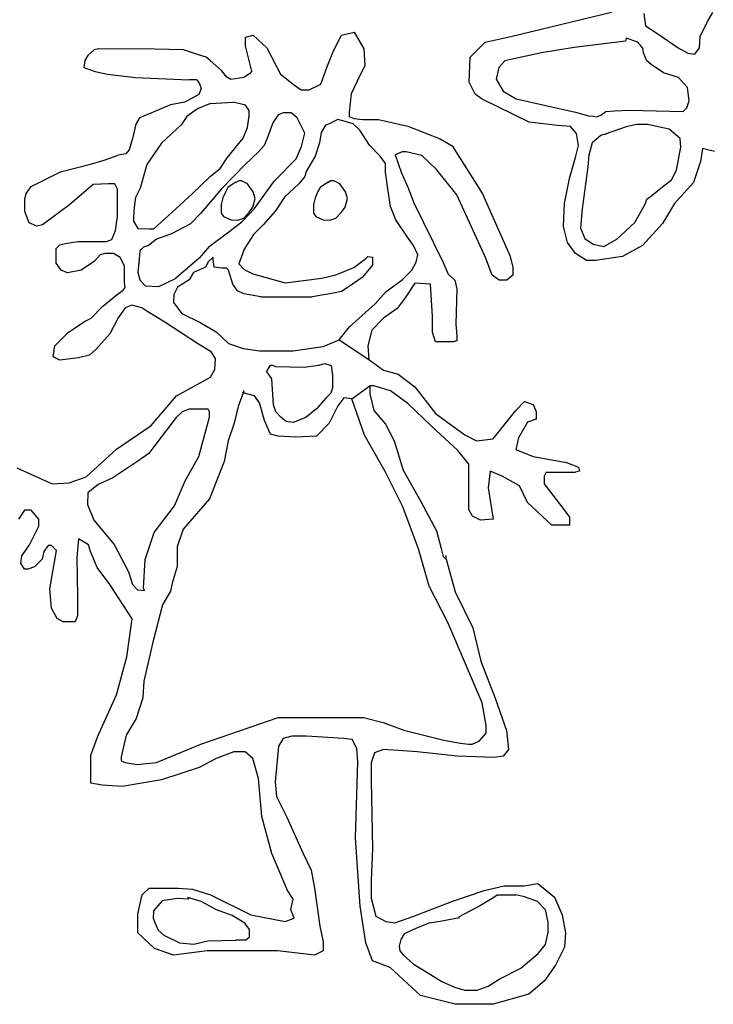
# Model space of a CAD drawing. Units: millimetres. Extents: x 1328 to 1490, y 991 to 1120.
# Drawn here: x 1378 to 1380, y 1020 to 1022 of the extents above; entities that cross this region are included whole.
import ezdxf

# ---------------------------------------------------------------- set-up
doc = ezdxf.new("R2010")
doc.units = ezdxf.units.MM
doc.layers.add('Piso', color=1, linetype='Continuous')

# ---------------------------------------------------------------- blocks, each defined once
blk = doc.blocks.new('ff1')
at = {"layer": 'Piso'}
for p, q in [((1417.0521, 1190.8751), (1417.2602, 1190.9256)), ((1417.3279, 1190.9227), (1417.3316, 1190.8967)), ((1417.4616, 1190.906), (1417.4727, 1190.9246)), ((1417.3316, 1190.8967), (1417.3576, 1190.88)), ((1417.4467, 1190.8745), (1417.4616, 1190.906)), ((1416.492, 1190.8732), (1416.5085, 1190.8773)), ((1416.5085, 1190.8773), (1416.5373, 1190.8506)), ((1416.677, 1190.8444), (1416.6935, 1190.8773)), ((1416.6935, 1190.8773), (1416.7202, 1190.8835)), ((1416.7202, 1190.8835), (1416.7407, 1190.8485)), ((1416.9954, 1190.8625), (1417.0521, 1190.8751)), ((1417.3576, 1190.88), (1417.4003, 1190.8503)), ((1417.4449, 1190.8503), (1417.4467, 1190.8745)), ((1416.492, 1190.8547), (1416.492, 1190.8732)), ((1416.5053, 1190.8018), (1416.492, 1190.8547)), ((1416.9638, 1190.831), (1416.9954, 1190.8625)), ((1417.2896, 1190.8648), (1417.182, 1190.851)), ((1417.2909, 1190.8711), (1417.2896, 1190.8648)), ((1417.3159, 1190.8623), (1417.2909, 1190.8711)), ((1417.3259, 1190.8498), (1417.3159, 1190.8623)), ((1416.1612, 1190.8345), (1416.1553, 1190.8238)), ((1416.1743, 1190.8464), (1416.1612, 1190.8345)), ((1416.1839, 1190.8488), (1416.1743, 1190.8464)), ((1416.3017, 1190.8476), (1416.1839, 1190.8488)), ((1416.3624, 1190.8464), (1416.3017, 1190.8476)), ((1416.3934, 1190.8357), (1416.3624, 1190.8464)), ((1416.41, 1190.8309), (1416.3934, 1190.8357)), ((1416.5373, 1190.8506), (1416.566, 1190.7951)), ((1416.6626, 1190.8095), (1416.677, 1190.8444)), ((1416.7407, 1190.8485), (1416.7428, 1190.8136)), ((1417.1131, 1190.8398), (1417.0493, 1190.826)), ((1417.182, 1190.851), (1417.1131, 1190.8398)), ((1417.3272, 1190.8398), (1417.3259, 1190.8498)), ((1417.3347, 1190.8235), (1417.3272, 1190.8398)), ((1417.4003, 1190.8503), (1417.4207, 1190.8392)), ((1417.4207, 1190.8392), (1417.4356, 1190.8373)), ((1417.4356, 1190.8373), (1417.4449, 1190.8503)), ((1416.1553, 1190.8238), (1416.1529, 1190.8095)), ((1416.4184, 1190.8238), (1416.41, 1190.8309)), ((1416.4422, 1190.8024), (1416.4184, 1190.8238)), ((1416.7428, 1190.8136), (1416.7264, 1190.7807)), ((1416.9617, 1190.7784), (1416.9638, 1190.831)), ((1417.0367, 1190.8235), (1417.0242, 1190.8097)), ((1417.0493, 1190.826), (1417.0367, 1190.8235)), ((1417.3434, 1190.816), (1417.3347, 1190.8235)), ((1417.3697, 1190.7985), (1417.3434, 1190.816)), ((1416.1529, 1190.8095), (1416.1767, 1190.8012)), ((1416.1767, 1190.8012), (1416.2029, 1190.7952)), ((1416.2029, 1190.7952), (1416.2612, 1190.7881)), ((1416.4529, 1190.7893), (1416.4422, 1190.8024)), ((1416.5005, 1190.7964), (1416.4886, 1190.7881)), ((1416.5053, 1190.8018), (1416.5005, 1190.7964)), ((1416.566, 1190.7951), (1416.5948, 1190.7725)), ((1416.6503, 1190.7745), (1416.6626, 1190.8095)), ((1417.0242, 1190.8097), (1417.018, 1190.7847)), ((1417.401, 1190.7884), (1417.3697, 1190.7985)), ((1416.2612, 1190.7881), (1416.3743, 1190.7833)), ((1416.3898, 1190.7833), (1416.3743, 1190.7833)), ((1416.3898, 1190.7833), (1416.3958, 1190.775)), ((1416.3958, 1190.775), (1416.3993, 1190.7655)), ((1416.4612, 1190.7845), (1416.4529, 1190.7893)), ((1416.4886, 1190.7881), (1416.4612, 1190.7845)), ((1416.5948, 1190.7725), (1416.6092, 1190.7622)), ((1416.6256, 1190.7622), (1416.6503, 1190.7745)), ((1416.7264, 1190.7807), (1416.714, 1190.754)), ((1416.9743, 1190.7532), (1416.9617, 1190.7784)), ((1417.018, 1190.7847), (1417.033, 1190.7596)), ((1417.4198, 1190.7672), (1417.401, 1190.7884)), ((1416.3946, 1190.7524), (1416.3648, 1190.7369)), ((1416.3993, 1190.7655), (1416.3946, 1190.7524)), ((1416.6092, 1190.7622), (1416.6256, 1190.7622)), ((1416.714, 1190.754), (1416.7099, 1190.7149)), ((1416.989, 1190.7427), (1416.9743, 1190.7532)), ((1417.033, 1190.7596), (1417.0605, 1190.7434)), ((1417.4235, 1190.7396), (1417.4198, 1190.7672)), ((1416.335, 1190.7309), (1416.2803, 1190.7083)), ((1416.3648, 1190.7369), (1416.335, 1190.7309)), ((1416.4191, 1190.7342), (1416.3918, 1190.723)), ((1416.4191, 1190.7342), (1416.4663, 1190.7367)), ((1416.4924, 1190.7305), (1416.4663, 1190.7367)), ((1416.4999, 1190.7193), (1416.4924, 1190.7305)), ((1417.0878, 1190.6944), (1416.989, 1190.7427)), ((1417.0605, 1190.7434), (1417.1845, 1190.7158)), ((1417.4185, 1190.7246), (1417.4235, 1190.7396)), ((1416.2803, 1190.7083), (1416.2696, 1190.7036)), ((1416.3918, 1190.723), (1416.3694, 1190.7069)), ((1416.4999, 1190.7081), (1416.4999, 1190.7193)), ((1416.5611, 1190.7103), (1416.5495, 1190.6936)), ((1416.5714, 1190.7142), (1416.5611, 1190.7103)), ((1416.5881, 1190.7142), (1416.5714, 1190.7142)), ((1416.601, 1190.7039), (1416.5881, 1190.7142)), ((1416.7099, 1190.7149), (1416.7099, 1190.7067)), ((1417.1845, 1190.7158), (1417.212, 1190.7083)), ((1417.212, 1190.7083), (1417.222, 1190.7071)), ((1417.2295, 1190.7058), (1417.2383, 1190.7096)), ((1417.2383, 1190.7096), (1417.2483, 1190.7171)), ((1417.2483, 1190.7171), (1417.2671, 1190.7183)), ((1417.2671, 1190.7183), (1417.2971, 1190.7196)), ((1417.2971, 1190.7196), (1417.411, 1190.7171)), ((1417.411, 1190.7171), (1417.4185, 1190.7246)), ((1416.2624, 1190.6905), (1416.2553, 1190.6607)), ((1416.2696, 1190.7036), (1416.2624, 1190.6905)), ((1416.3582, 1190.6895), (1416.3159, 1190.6509)), ((1416.3694, 1190.7069), (1416.3582, 1190.6895)), ((1416.4962, 1190.6833), (1416.4999, 1190.7081)), ((1416.5495, 1190.6936), (1416.5367, 1190.6588)), ((1416.6164, 1190.6717), (1416.601, 1190.7039)), ((1416.6603, 1190.6885), (1416.6513, 1190.6731)), ((1416.6603, 1190.6885), (1416.6719, 1190.6936)), ((1416.686, 1190.7), (1416.6719, 1190.6936)), ((1416.7014, 1190.6962), (1416.686, 1190.7)), ((1416.718, 1190.6911), (1416.7014, 1190.6962)), ((1416.7099, 1190.7067), (1416.7202, 1190.7026)), ((1416.7322, 1190.6782), (1416.718, 1190.6911)), ((1416.7202, 1190.7026), (1416.7387, 1190.7005)), ((1416.7387, 1190.7005), (1416.7716, 1190.7005)), ((1416.7716, 1190.7005), (1416.8332, 1190.6861)), ((1417.1467, 1190.688), (1417.0878, 1190.6944)), ((1417.174, 1190.6859), (1417.1467, 1190.688)), ((1417.222, 1190.7071), (1417.2295, 1190.7058)), ((1417.3128, 1190.69), (1417.2908, 1190.6849)), ((1417.3361, 1190.69), (1417.3128, 1190.69)), ((1417.3815, 1190.6797), (1417.3361, 1190.69)), ((1416.4875, 1190.6609), (1416.4962, 1190.6833)), ((1416.61, 1190.6434), (1416.6164, 1190.6717)), ((1416.6513, 1190.6731), (1416.6475, 1190.6513)), ((1416.7527, 1190.6462), (1416.7322, 1190.6782)), ((1416.8332, 1190.6861), (1416.9011, 1190.6594)), ((1417.1866, 1190.6712), (1417.174, 1190.6859)), ((1417.1908, 1190.646), (1417.1866, 1190.6712)), ((1417.2533, 1190.6719), (1417.2377, 1190.6667)), ((1417.2908, 1190.6849), (1417.2468, 1190.6693)), ((1417.2468, 1190.6693), (1417.2533, 1190.6719)), ((1417.4048, 1190.6603), (1417.3815, 1190.6797)), ((1416.2553, 1190.6607), (1416.2481, 1190.6369)), ((1416.3159, 1190.6509), (1416.2849, 1190.6062)), ((1416.4539, 1190.6199), (1416.4875, 1190.6609)), ((1416.5367, 1190.6588), (1416.5315, 1190.646)), ((1416.6475, 1190.6513), (1416.6385, 1190.6231)), ((1416.9011, 1190.6594), (1416.9257, 1190.645)), ((1417.2196, 1190.6512), (1417.2131, 1190.6253)), ((1417.2377, 1190.6667), (1417.2196, 1190.6512)), ((1417.4061, 1190.6421), (1417.4048, 1190.6603)), ((1416.1953, 1190.6149), (1416.2249, 1190.6256)), ((1416.241, 1190.6286), (1416.2249, 1190.6256)), ((1416.2481, 1190.6369), (1416.241, 1190.6286)), ((1416.5199, 1190.6331), (1416.4904, 1190.6048)), ((1416.5315, 1190.646), (1416.5199, 1190.6331)), ((1416.5984, 1190.6177), (1416.61, 1190.6434)), ((1416.7745, 1190.6231), (1416.7527, 1190.6462)), ((1416.8209, 1190.6327), (1416.8065, 1190.6265)), ((1416.8065, 1190.6265), (1416.8188, 1190.5895)), ((1416.8291, 1190.6327), (1416.8209, 1190.6327)), ((1416.862, 1190.6245), (1416.8291, 1190.6327)), ((1416.9257, 1190.645), (1416.9894, 1190.5443)), ((1417.1845, 1190.6208), (1417.1908, 1190.646)), ((1417.397, 1190.5942), (1417.4061, 1190.6421)), ((1417.4514, 1190.6397), (1417.4472, 1190.6124)), ((1417.4767, 1190.6334), (1417.4514, 1190.6397)), ((1416.1041, 1190.5907), (1416.1671, 1190.6069)), ((1416.1671, 1190.6069), (1416.1953, 1190.6149)), ((1416.2849, 1190.6062), (1416.2712, 1190.5565)), ((1416.439, 1190.5975), (1416.4539, 1190.6199)), ((1416.5534, 1190.5713), (1416.5984, 1190.6177)), ((1416.6385, 1190.6231), (1416.6192, 1190.591)), ((1416.786, 1190.6077), (1416.7745, 1190.6231)), ((1416.786, 1190.5897), (1416.786, 1190.6077)), ((1416.8928, 1190.5957), (1416.862, 1190.6245)), ((1417.1719, 1190.5766), (1417.1845, 1190.6208)), ((1417.2131, 1190.6253), (1417.2106, 1190.6007)), ((1417.4472, 1190.6124), (1417.4325, 1190.5682)), ((1416.0423, 1190.5599), (1416.1041, 1190.5907)), ((1416.4191, 1190.5813), (1416.439, 1190.5975)), ((1416.4904, 1190.6048), (1416.4427, 1190.5559)), ((1416.6192, 1190.591), (1416.6167, 1190.5807)), ((1416.7912, 1190.5551), (1416.786, 1190.5897)), ((1416.8188, 1190.5895), (1416.8332, 1190.5587)), ((1416.936, 1190.5423), (1416.8928, 1190.5957)), ((1417.2106, 1190.6007), (1417.1989, 1190.5127)), ((1417.3866, 1190.5735), (1417.397, 1190.5942)), ((1416.1725, 1190.5639), (1416.1229, 1190.521)), ((1416.2047, 1190.5652), (1416.1725, 1190.5639)), ((1416.2181, 1190.5652), (1416.2047, 1190.5652)), ((1416.2235, 1190.5545), (1416.2181, 1190.5652)), ((1416.3806, 1190.5441), (1416.4191, 1190.5813)), ((1416.4719, 1190.5685), (1416.4599, 1190.5612)), ((1416.4779, 1190.5718), (1416.4706, 1190.5672)), ((1416.4706, 1190.5672), (1416.4719, 1190.5685)), ((1416.4839, 1190.5718), (1416.4779, 1190.5718)), ((1416.4965, 1190.5652), (1416.4839, 1190.5718)), ((1416.5085, 1190.5486), (1416.4965, 1190.5652)), ((1416.5109, 1190.5134), (1416.5534, 1190.5713)), ((1416.6039, 1190.5653), (1416.5743, 1190.5371)), ((1416.6167, 1190.5807), (1416.6039, 1190.5653)), ((1416.6655, 1190.5685), (1416.6535, 1190.5612)), ((1416.6715, 1190.5718), (1416.6642, 1190.5672)), ((1416.6642, 1190.5672), (1416.6655, 1190.5685)), ((1416.6775, 1190.5718), (1416.6715, 1190.5718)), ((1416.6901, 1190.5652), (1416.6775, 1190.5718)), ((1416.7021, 1190.5486), (1416.6901, 1190.5652)), ((1417.1614, 1190.5241), (1417.1719, 1190.5766)), ((1417.3672, 1190.5593), (1417.3866, 1190.5735)), ((1417.4325, 1190.5682), (1417.3926, 1190.5241)), ((1416.0289, 1190.533), (1416.0316, 1190.5451)), ((1416.0316, 1190.5451), (1416.0423, 1190.5599)), ((1416.2235, 1190.4968), (1416.2235, 1190.5545)), ((1416.2712, 1190.5565), (1416.2613, 1190.5366)), ((1416.3458, 1190.513), (1416.3806, 1190.5441)), ((1416.4427, 1190.5559), (1416.3977, 1190.5031)), ((1416.4506, 1190.5492), (1416.4446, 1190.5359)), ((1416.4553, 1190.5579), (1416.4506, 1190.5492)), ((1416.4599, 1190.5612), (1416.4553, 1190.5579)), ((1416.5125, 1190.5346), (1416.5085, 1190.5486)), ((1416.6442, 1190.5492), (1416.6382, 1190.5359)), ((1416.6489, 1190.5579), (1416.6442, 1190.5492)), ((1416.6535, 1190.5612), (1416.6489, 1190.5579)), ((1416.7061, 1190.5346), (1416.7021, 1190.5486)), ((1416.7963, 1190.5179), (1416.7912, 1190.5551)), ((1416.8332, 1190.5587), (1416.8456, 1190.5258)), ((1416.9894, 1190.5443), (1417.047, 1190.4148)), ((1417.3452, 1190.5411), (1417.3672, 1190.5593)), ((1416.0289, 1190.5075), (1416.0289, 1190.533)), ((1416.2613, 1190.5366), (1416.2588, 1190.5167)), ((1416.4446, 1190.5359), (1416.4413, 1190.5219)), ((1416.5078, 1190.5166), (1416.5125, 1190.5346)), ((1416.5743, 1190.5371), (1416.5551, 1190.5089)), ((1416.6382, 1190.5359), (1416.6349, 1190.5219)), ((1416.7014, 1190.5166), (1416.7061, 1190.5346)), ((1416.8456, 1190.5258), (1416.9072, 1190.4004)), ((1416.9956, 1190.4107), (1416.936, 1190.5423)), ((1417.1593, 1190.4758), (1417.1614, 1190.5241)), ((1417.309, 1190.4842), (1417.331, 1190.523)), ((1417.331, 1190.523), (1417.3348, 1190.5334)), ((1417.3348, 1190.5334), (1417.3452, 1190.5411)), ((1417.3926, 1190.5241), (1417.3674, 1190.4821)), ((1416.0383, 1190.4834), (1416.0289, 1190.5075)), ((1416.1229, 1190.521), (1416.0665, 1190.4794)), ((1416.2588, 1190.5167), (1416.2575, 1190.4968)), ((1416.3072, 1190.4782), (1416.3458, 1190.513)), ((1416.3977, 1190.5031), (1416.3771, 1190.4813)), ((1416.4413, 1190.5219), (1416.4413, 1190.504)), ((1416.4413, 1190.504), (1416.446, 1190.4967)), ((1416.4852, 1190.4864), (1416.5109, 1190.5134)), ((1416.4885, 1190.4933), (1416.4998, 1190.506)), ((1416.4998, 1190.506), (1416.5078, 1190.5166)), ((1416.5551, 1190.5089), (1416.5294, 1190.4794)), ((1416.6349, 1190.5219), (1416.6349, 1190.504)), ((1416.6349, 1190.504), (1416.6396, 1190.4967)), ((1416.6821, 1190.4933), (1416.6934, 1190.506)), ((1416.6934, 1190.506), (1416.7014, 1190.5166)), ((1416.8078, 1190.4896), (1416.7963, 1190.5179)), ((1417.1989, 1190.5127), (1417.195, 1190.4725)), ((1416.0544, 1190.4767), (1416.0383, 1190.4834)), ((1416.2195, 1190.4673), (1416.2235, 1190.4968)), ((1416.2575, 1190.4968), (1416.2575, 1190.4869)), ((1416.2575, 1190.4869), (1416.2662, 1190.472)), ((1416.3771, 1190.4813), (1416.3372, 1190.4607)), ((1416.446, 1190.4967), (1416.4619, 1190.49)), ((1416.4569, 1190.4645), (1416.4852, 1190.4864)), ((1416.4619, 1190.49), (1416.4759, 1190.4894)), ((1416.4759, 1190.4894), (1416.4885, 1190.4933)), ((1416.6396, 1190.4967), (1416.6555, 1190.49)), ((1416.6555, 1190.49), (1416.6695, 1190.4894)), ((1416.6695, 1190.4894), (1416.6821, 1190.4933)), ((1416.8322, 1190.4537), (1416.8078, 1190.4896)), ((1417.2714, 1190.4492), (1417.309, 1190.4842)), ((1417.3674, 1190.4821), (1417.3253, 1190.4358)), ((1416.0665, 1190.4794), (1416.0544, 1190.4767)), ((1416.2114, 1190.4485), (1416.2195, 1190.4673)), ((1416.2662, 1190.472), (1416.2898, 1190.4707)), ((1416.2898, 1190.4707), (1416.2998, 1190.4707)), ((1416.2998, 1190.4707), (1416.3072, 1190.4782)), ((1416.3372, 1190.4607), (1416.3051, 1190.4491)), ((1416.4157, 1190.4337), (1416.4569, 1190.4645)), ((1416.5294, 1190.4794), (1416.5089, 1190.4588)), ((1417.1677, 1190.4421), (1417.1593, 1190.4758)), ((1417.195, 1190.4725), (1417.2041, 1190.4505)), ((1416.1027, 1190.4377), (1416.1135, 1190.4404)), ((1416.1135, 1190.4404), (1416.1403, 1190.4445)), ((1416.1403, 1190.4445), (1416.2007, 1190.4445)), ((1416.2007, 1190.4445), (1416.2114, 1190.4485)), ((1416.3051, 1190.4491), (1416.2887, 1190.4363)), ((1416.5089, 1190.4588), (1416.4897, 1190.428)), ((1416.8451, 1190.4357), (1416.8322, 1190.4537)), ((1417.1845, 1190.419), (1417.1677, 1190.4421)), ((1417.2041, 1190.4505), (1417.2222, 1190.4389)), ((1417.2442, 1190.4337), (1417.2714, 1190.4492)), ((1416.0947, 1190.4297), (1416.1027, 1190.4377)), ((1416.0947, 1190.3988), (1416.0947, 1190.4297)), ((1416.2703, 1190.4247), (1416.2691, 1190.4079)), ((1416.2781, 1190.4324), (1416.2703, 1190.4247)), ((1416.2887, 1190.4363), (1416.2781, 1190.4324)), ((1416.4157, 1190.4337), (1416.3951, 1190.4092)), ((1416.4897, 1190.428), (1416.4781, 1190.3973)), ((1416.854, 1190.4165), (1416.8451, 1190.4357)), ((1417.2222, 1190.4389), (1417.2442, 1190.4337)), ((1417.3253, 1190.4358), (1417.2833, 1190.4127)), ((1416.1054, 1190.3841), (1416.0947, 1190.3988)), ((1416.1752, 1190.4029), (1416.147, 1190.3841)), ((1416.1873, 1190.4163), (1416.1752, 1190.4029)), ((1416.198, 1190.419), (1416.1873, 1190.4163)), ((1416.2155, 1190.419), (1416.198, 1190.419)), ((1416.2289, 1190.4109), (1416.2155, 1190.419)), ((1416.2383, 1190.3935), (1416.2289, 1190.4109)), ((1416.2691, 1190.4079), (1416.2665, 1190.3796)), ((1416.3951, 1190.4092), (1416.345, 1190.3668)), ((1416.4145, 1190.4025), (1416.4084, 1190.3907)), ((1416.4242, 1190.4114), (1416.4145, 1190.4025)), ((1416.4242, 1190.4062), (1416.4242, 1190.4114)), ((1416.4268, 1190.3908), (1416.4242, 1190.4062)), ((1416.7193, 1190.3896), (1416.745, 1190.4088)), ((1416.745, 1190.4088), (1416.7488, 1190.4127)), ((1416.7488, 1190.4127), (1416.7591, 1190.4114)), ((1416.7591, 1190.4114), (1416.7591, 1190.3947)), ((1416.8412, 1190.3844), (1416.8502, 1190.4011)), ((1416.8502, 1190.4011), (1416.854, 1190.4165)), ((1416.9072, 1190.4004), (1416.9175, 1190.3758)), ((1417.01, 1190.3737), (1416.9956, 1190.4107)), ((1417.047, 1190.4148), (1417.0532, 1190.3902)), ((1417.2076, 1190.4043), (1417.1845, 1190.419)), ((1417.2266, 1190.4043), (1417.2076, 1190.4043)), ((1417.2833, 1190.4127), (1417.2266, 1190.4043)), ((1416.1188, 1190.3787), (1416.1054, 1190.3841)), ((1416.147, 1190.3841), (1416.1188, 1190.3787)), ((1416.2383, 1190.3586), (1416.2383, 1190.3935)), ((1416.2665, 1190.3796), (1416.2703, 1190.3642)), ((1416.3832, 1190.3793), (1416.3742, 1190.3639)), ((1416.4084, 1190.3907), (1416.3832, 1190.3793)), ((1416.4422, 1190.3883), (1416.4268, 1190.3908)), ((1416.4525, 1190.3883), (1416.4422, 1190.3883)), ((1416.4563, 1190.3844), (1416.4525, 1190.3883)), ((1416.4653, 1190.3549), (1416.4563, 1190.3844)), ((1416.4781, 1190.3973), (1416.4897, 1190.3857)), ((1416.4897, 1190.3857), (1416.5076, 1190.3767)), ((1416.6821, 1190.3742), (1416.7193, 1190.3896)), ((1416.7591, 1190.3947), (1416.7373, 1190.369)), ((1416.8207, 1190.3639), (1416.8412, 1190.3844)), ((1417.0532, 1190.3902), (1417.0532, 1190.3737)), ((1416.2396, 1190.3478), (1416.2383, 1190.3586)), ((1416.2703, 1190.3642), (1416.2819, 1190.3513)), ((1416.3102, 1190.35), (1416.345, 1190.3668)), ((1416.3742, 1190.3639), (1416.3498, 1190.3485)), ((1416.5076, 1190.3767), (1416.5756, 1190.3575)), ((1416.5756, 1190.3575), (1416.6526, 1190.3677)), ((1416.6526, 1190.3677), (1416.6821, 1190.3742)), ((1416.7373, 1190.369), (1416.7078, 1190.3485)), ((1416.7873, 1190.3395), (1416.8207, 1190.3639)), ((1416.8476, 1190.3573), (1416.8271, 1190.3265)), ((1416.8805, 1190.3552), (1416.8476, 1190.3573)), ((1416.9175, 1190.3758), (1416.9319, 1190.3634)), ((1416.9319, 1190.3634), (1416.936, 1190.3449)), ((1417.0244, 1190.3634), (1417.01, 1190.3737)), ((1417.0408, 1190.3634), (1417.0244, 1190.3634)), ((1417.0532, 1190.3737), (1417.0408, 1190.3634)), ((1416.2195, 1190.3304), (1416.2356, 1190.3425)), ((1416.2356, 1190.3425), (1416.2396, 1190.3478)), ((1416.2819, 1190.3513), (1416.3102, 1190.35)), ((1416.3498, 1190.3485), (1416.3421, 1190.3331)), ((1416.4756, 1190.3408), (1416.4653, 1190.3549)), ((1416.4884, 1190.3344), (1416.4756, 1190.3408)), ((1416.6937, 1190.3395), (1416.677, 1190.3357)), ((1416.7078, 1190.3485), (1416.6937, 1190.3395)), ((1416.7642, 1190.3139), (1416.7873, 1190.3395)), ((1416.8846, 1190.2874), (1416.8805, 1190.3552)), ((1416.936, 1190.3449), (1416.9339, 1190.271)), ((1416.1926, 1190.3089), (1416.2195, 1190.3304)), ((1416.3421, 1190.3331), (1416.3408, 1190.3164)), ((1416.3408, 1190.3164), (1416.3588, 1190.2933)), ((1416.5243, 1190.328), (1416.4884, 1190.3344)), ((1416.5243, 1190.328), (1416.6321, 1190.328)), ((1416.677, 1190.3357), (1416.6321, 1190.328)), ((1416.8271, 1190.3265), (1416.8106, 1190.3038)), ((1416.1685, 1190.2834), (1416.1926, 1190.3089)), ((1416.2394, 1190.3055), (1416.2252, 1190.2842)), ((1416.2536, 1190.3108), (1416.2394, 1190.3055)), ((1416.2749, 1190.3055), (1416.2536, 1190.3108)), ((1416.2873, 1190.2966), (1416.2749, 1190.3055)), ((1416.3228, 1190.2753), (1416.2873, 1190.2966)), ((1416.7103, 1190.2651), (1416.7642, 1190.3139)), ((1416.8106, 1190.3038), (1416.7818, 1190.2833)), ((1416.1204, 1190.254), (1416.1559, 1190.2771)), ((1416.1559, 1190.2771), (1416.1685, 1190.2834)), ((1416.2252, 1190.2842), (1416.2074, 1190.2505)), ((1416.3939, 1190.2292), (1416.3228, 1190.2753)), ((1416.3588, 1190.2933), (1416.3986, 1190.2741)), ((1416.7818, 1190.2833), (1416.7572, 1190.2586)), ((1416.8846, 1190.2545), (1416.8846, 1190.2874)), ((1416.092, 1190.2256), (1416.1204, 1190.254)), ((1416.3986, 1190.2741), (1416.4306, 1190.2548)), ((1416.4306, 1190.2548), (1416.4563, 1190.2305)), ((1416.6885, 1190.2382), (1416.7103, 1190.2651)), ((1416.7572, 1190.2586), (1416.749, 1190.2257)), ((1416.8908, 1190.234), (1416.8846, 1190.2545)), ((1416.9339, 1190.271), (1416.936, 1190.2463)), ((1416.2074, 1190.2505), (1416.179, 1190.2185)), ((1416.6552, 1190.2241), (1416.6885, 1190.2382)), ((1416.6885, 1190.2382), (1416.751, 1190.197)), ((1416.9278, 1190.234), (1416.8908, 1190.234)), ((1416.936, 1190.236), (1416.9278, 1190.234)), ((1416.936, 1190.2463), (1416.936, 1190.236)), ((1416.0885, 1190.2025), (1416.092, 1190.2256)), ((1416.179, 1190.2185), (1416.1648, 1190.2061)), ((1416.4205, 1190.2132), (1416.3939, 1190.2292)), ((1416.4294, 1190.199), (1416.4205, 1190.2132)), ((1416.4563, 1190.2305), (1416.4871, 1190.2202)), ((1416.4871, 1190.2202), (1416.5217, 1190.2151)), ((1416.5217, 1190.2151), (1416.5923, 1190.2151)), ((1416.5923, 1190.2151), (1416.6552, 1190.2241)), ((1416.749, 1190.2257), (1416.751, 1190.197)), ((1416.1027, 1190.1954), (1416.0885, 1190.2025)), ((1416.1417, 1190.2007), (1416.1027, 1190.1954)), ((1416.1648, 1190.2061), (1416.1417, 1190.2007)), ((1416.4276, 1190.1759), (1416.4294, 1190.199)), ((1416.751, 1190.197), (1416.7818, 1190.1744)), ((1416.4187, 1190.1599), (1416.4276, 1190.1759)), ((1416.5366, 1190.1709), (1416.5447, 1190.1851)), ((1416.5447, 1190.1851), (1416.5488, 1190.1851)), ((1416.5488, 1190.1851), (1416.555, 1190.182)), ((1416.555, 1190.182), (1416.615, 1190.181)), ((1416.615, 1190.181), (1416.6455, 1190.1851)), ((1416.6455, 1190.1851), (1416.6588, 1190.1882)), ((1416.6588, 1190.1882), (1416.672, 1190.1841)), ((1416.672, 1190.1841), (1416.6751, 1190.1637)), ((1416.7818, 1190.1744), (1416.8127, 1190.1661)), ((1416.3477, 1190.1208), (1416.4187, 1190.1599)), ((1416.5396, 1190.1678), (1416.5366, 1190.1709)), ((1416.5478, 1190.1566), (1416.5396, 1190.1678)), ((1416.5508, 1190.1016), (1416.5478, 1190.1566)), ((1416.6751, 1190.1637), (1416.6751, 1190.1372)), ((1416.8127, 1190.1661), (1416.8476, 1190.1394)), ((1416.4868, 1190.1268), (1416.4888, 1190.1309)), ((1416.4888, 1190.1309), (1416.4872, 1190.1266)), ((1416.6751, 1190.1372), (1416.671, 1190.126)), ((1416.7151, 1190.1144), (1416.7531, 1190.1415)), ((1416.7613, 1190.1415), (1416.7531, 1190.1415)), ((1416.7531, 1190.1415), (1416.7531, 1190.125)), ((1416.7962, 1190.1312), (1416.7613, 1190.1415)), ((1416.8332, 1190.1045), (1416.7962, 1190.1312)), ((1416.8476, 1190.1394), (1416.8908, 1190.0839)), ((1416.2944, 1190.0587), (1416.3477, 1190.1208)), ((1416.4872, 1190.1266), (1416.4765, 1190.098)), ((1416.4872, 1190.1266), (1416.4868, 1190.1268)), ((1416.5114, 1190.1206), (1416.4872, 1190.1266)), ((1416.5217, 1190.1062), (1416.5114, 1190.1206)), ((1416.6608, 1190.1158), (1416.6415, 1190.0934)), ((1416.671, 1190.126), (1416.6608, 1190.1158)), ((1416.6987, 1190.1165), (1416.6863, 1190.1)), ((1416.7151, 1190.1144), (1416.6987, 1190.1165)), ((1416.7419, 1190.0383), (1416.7151, 1190.1144)), ((1416.7531, 1190.125), (1416.7613, 1190.0901)), ((1416.3741, 1190.0924), (1416.3591, 1190.0874)), ((1416.4141, 1190.0924), (1416.3741, 1190.0924)), ((1416.4166, 1190.0874), (1416.4141, 1190.0924)), ((1416.4765, 1190.098), (1416.4682, 1190.063)), ((1416.532, 1190.0692), (1416.5217, 1190.1062)), ((1416.5559, 1190.0873), (1416.5508, 1190.1016)), ((1416.6415, 1190.0934), (1416.6191, 1190.0751)), ((1416.6863, 1190.1), (1416.6678, 1190.063)), ((1416.7613, 1190.0901), (1416.786, 1190.0613)), ((1416.8826, 1190.0572), (1416.8332, 1190.1045)), ((1417.0121, 1190.0305), (1417.0593, 1190.0901)), ((1417.0593, 1190.0901), (1417.0778, 1190.1086)), ((1417.0778, 1190.1086), (1417.0963, 1190.1024)), ((1417.0963, 1190.1024), (1417.1025, 1190.088)), ((1416.3466, 1190.0749), (1416.3079, 1190.0249)), ((1416.3591, 1190.0874), (1416.3466, 1190.0749)), ((1416.3941, 1189.9937), (1416.4166, 1190.0762)), ((1416.4166, 1190.0762), (1416.4166, 1190.0874)), ((1416.5444, 1190.0404), (1416.532, 1190.0692)), ((1416.5661, 1190.0761), (1416.5559, 1190.0873)), ((1416.5773, 1190.067), (1416.5661, 1190.0761)), ((1416.6191, 1190.0751), (1416.5926, 1190.0649)), ((1416.8908, 1190.0839), (1416.9524, 1190.0387)), ((1417.1025, 1190.0716), (1417.084, 1190.0654)), ((1417.1025, 1190.088), (1417.1025, 1190.0716)), ((1416.2216, 1190.009), (1416.2944, 1190.0587)), ((1416.4682, 1190.063), (1416.4559, 1190.026)), ((1416.5926, 1190.0649), (1416.5773, 1190.067)), ((1416.6678, 1190.063), (1416.6411, 1190.0362)), ((1416.786, 1190.0613), (1416.8045, 1190.0264)), ((1416.9381, 1190.0058), (1416.8826, 1190.0572)), ((1417.084, 1190.0654), (1417.0655, 1190.0325)), ((1416.5608, 1190.0362), (1416.5444, 1190.0404)), ((1416.5978, 1190.0342), (1416.5608, 1190.0362)), ((1416.6411, 1190.0362), (1416.5978, 1190.0342)), ((1416.7851, 1189.9622), (1416.7419, 1190.0383)), ((1416.9524, 1190.0387), (1416.9771, 1190.0264)), ((1416.9771, 1190.0264), (1417.0121, 1190.0305)), ((1417.0655, 1190.0325), (1417.0593, 1190.0079)), ((1416.1577, 1189.9504), (1416.2216, 1190.009)), ((1416.3079, 1190.0249), (1416.2891, 1189.9999)), ((1416.4559, 1190.026), (1416.4477, 1189.9828)), ((1416.8045, 1190.0264), (1416.823, 1189.9647)), ((1417.0593, 1190.0079), (1417.0963, 1189.9935)), ((1416.2891, 1189.9999), (1416.2666, 1189.9837)), ((1416.3654, 1189.9424), (1416.3941, 1189.9937)), ((1416.9607, 1189.977), (1416.9381, 1190.0058)), ((1417.0963, 1189.9935), (1417.1662, 1189.9811)), ((1416.0121, 1189.9699), (1416.0867, 1189.9362)), ((1416.2666, 1189.9837), (1416.2141, 1189.9487)), ((1416.4477, 1189.9828), (1416.4168, 1189.9046)), ((1416.9607, 1189.8825), (1416.9607, 1189.977)), ((1417.1662, 1189.9811), (1417.1909, 1189.9709)), ((1417.1909, 1189.9709), (1417.1929, 1189.9626)), ((1416.1222, 1189.938), (1416.1577, 1189.9504)), ((1416.2141, 1189.9487), (1416.1829, 1189.9349)), ((1416.8221, 1189.8881), (1416.7851, 1189.9622)), ((1416.823, 1189.9647), (1416.86, 1189.8989)), ((1417.0059, 1189.9626), (1417.0018, 1189.9277)), ((1417.0306, 1189.9524), (1417.0059, 1189.9626)), ((1417.0675, 1189.9318), (1417.0306, 1189.9524)), ((1417.123, 1189.9606), (1417.1189, 1189.9524)), ((1417.1189, 1189.9524), (1417.1189, 1189.9359)), ((1417.123, 1189.9606), (1417.1847, 1189.9606)), ((1417.1929, 1189.9626), (1417.1847, 1189.9606)), ((1416.0867, 1189.9362), (1416.1222, 1189.938)), ((1416.1829, 1189.9349), (1416.1616, 1189.9174)), ((1416.3429, 1189.89), (1416.3654, 1189.9424)), ((1417.0018, 1189.9277), (1417.0121, 1189.8619)), ((1417.084, 1189.8969), (1417.0675, 1189.9318)), ((1417.1189, 1189.9359), (1417.16, 1189.8825)), ((1416.1616, 1189.9174), (1416.1604, 1189.8925)), ((1416.4168, 1189.9046), (1416.3613, 1189.8408)), ((1416.1604, 1189.8925), (1416.1741, 1189.86)), ((1416.3004, 1189.8337), (1416.3429, 1189.89)), ((1416.855, 1189.7997), (1416.8221, 1189.8881)), ((1416.86, 1189.8989), (1416.8928, 1189.8373)), ((1416.9689, 1189.8681), (1416.9607, 1189.8825)), ((1417.1354, 1189.8496), (1417.084, 1189.8969)), ((1417.16, 1189.8825), (1417.1724, 1189.866)), ((1416.0281, 1189.8811), (1416.0157, 1189.8616)), ((1416.0423, 1189.8811), (1416.0281, 1189.8811)), ((1416.0583, 1189.8616), (1416.0423, 1189.8811)), ((1416.0583, 1189.8474), (1416.0583, 1189.8616)), ((1416.9853, 1189.8599), (1416.9689, 1189.8681)), ((1417.0121, 1189.8619), (1416.9853, 1189.8599)), ((1417.1724, 1189.866), (1417.1724, 1189.8496)), ((1416.0387, 1189.8083), (1416.0583, 1189.8474)), ((1416.1741, 1189.86), (1416.2166, 1189.8087)), ((1416.3613, 1189.8408), (1416.3489, 1189.8038)), ((1417.1724, 1189.8496), (1417.1354, 1189.8496)), ((1416.1417, 1189.8208), (1416.1382, 1189.7817)), ((1416.163, 1189.8083), (1416.1417, 1189.8208)), ((1416.2816, 1189.7775), (1416.3004, 1189.8337)), ((1416.8928, 1189.8373), (1416.9031, 1189.8003)), ((1416.0228, 1189.7852), (1416.0387, 1189.8083)), ((1416.0778, 1189.8066), (1416.0689, 1189.7941)), ((1416.0849, 1189.8066), (1416.0778, 1189.8066)), ((1416.0956, 1189.7959), (1416.0849, 1189.8066)), ((1416.1666, 1189.7941), (1416.163, 1189.8083)), ((1416.2166, 1189.8087), (1416.2466, 1189.7512)), ((1416.3489, 1189.8038), (1416.3489, 1189.7626)), ((1416.8776, 1189.7215), (1416.855, 1189.7997)), ((1416.9031, 1189.8003), (1416.9072, 1189.7838)), ((1416.021, 1189.7693), (1416.0228, 1189.7852)), ((1416.0689, 1189.7941), (1416.0654, 1189.7781)), ((1416.0813, 1189.716), (1416.0956, 1189.7959)), ((1416.1382, 1189.7817), (1416.1399, 1189.6982)), ((1416.1808, 1189.7604), (1416.1666, 1189.7941)), ((1416.9072, 1189.7838), (1416.9134, 1189.7777)), ((1416.9134, 1189.7777), (1416.9134, 1189.7859)), ((1416.0281, 1189.7568), (1416.021, 1189.7693)), ((1416.0494, 1189.7622), (1416.0352, 1189.7568)), ((1416.0654, 1189.7781), (1416.0494, 1189.7622)), ((1416.2074, 1189.7249), (1416.1808, 1189.7604)), ((1416.2779, 1189.7175), (1416.2816, 1189.7775)), ((1416.3489, 1189.7626), (1416.3386, 1189.7276)), ((1416.9134, 1189.7777), (1416.932, 1189.7092)), ((1416.0352, 1189.7568), (1416.0281, 1189.7568)), ((1416.2466, 1189.7512), (1416.2554, 1189.725)), ((1416.2547, 1189.6529), (1416.2074, 1189.7249)), ((1416.2554, 1189.725), (1416.2654, 1189.7137)), ((1416.2804, 1189.7125), (1416.2779, 1189.7175)), ((1416.3386, 1189.7276), (1416.3345, 1189.7112)), ((1416.9167, 1189.6454), (1416.8776, 1189.7215)), ((1416.0849, 1189.6752), (1416.0813, 1189.716)), ((1416.1399, 1189.6982), (1416.1399, 1189.6592)), ((1416.2654, 1189.7137), (1416.2804, 1189.7125)), ((1416.3345, 1189.7112), (1416.3181, 1189.6824)), ((1416.932, 1189.7092), (1416.9695, 1189.6342)), ((1416.3181, 1189.6824), (1416.2975, 1189.6042)), ((1416.0973, 1189.6539), (1416.0849, 1189.6752)), ((1416.1399, 1189.6592), (1416.1346, 1189.6468)), ((1416.1098, 1189.6468), (1416.0973, 1189.6539)), ((1416.1346, 1189.6468), (1416.1098, 1189.6468)), ((1416.2429, 1189.5732), (1416.2547, 1189.6529)), ((1416.9887, 1189.4767), (1416.9167, 1189.6454)), ((1416.9695, 1189.6342), (1416.9859, 1189.5638)), ((1416.2975, 1189.6042), (1416.279, 1189.5219)), ((1416.2218, 1189.4935), (1416.2429, 1189.5732)), ((1416.9859, 1189.5638), (1417.0164, 1189.4865)), ((1416.279, 1189.5219), (1416.2769, 1189.4869)), ((1416.182, 1189.4068), (1416.2218, 1189.4935)), ((1416.2769, 1189.4869), (1416.2625, 1189.4437)), ((1416.997, 1189.4293), (1416.9887, 1189.4767)), ((1417.0164, 1189.4865), (1417.0398, 1189.4185)), ((1416.2625, 1189.4437), (1416.2419, 1189.4088)), ((1416.3983, 1189.3902), (1416.5608, 1189.4458)), ((1416.5608, 1189.4458), (1416.7398, 1189.4458)), ((1416.7398, 1189.4458), (1416.7809, 1189.4355)), ((1416.7809, 1189.4355), (1416.8242, 1189.4191)), ((1416.997, 1189.4129), (1416.997, 1189.4293)), ((1416.2419, 1189.4088), (1416.2316, 1189.3635)), ((1416.8242, 1189.4191), (1416.9085, 1189.3985)), ((1416.9826, 1189.3964), (1416.997, 1189.4129)), ((1417.0398, 1189.4185), (1417.0445, 1189.3787)), ((1416.1679, 1189.367), (1416.182, 1189.4068)), ((1416.3057, 1189.3512), (1416.3983, 1189.3902)), ((1416.5711, 1189.4021), (1416.5617, 1189.3857)), ((1416.5898, 1189.4068), (1416.5711, 1189.4021)), ((1416.6203, 1189.4068), (1416.5898, 1189.4068)), ((1416.6976, 1189.4021), (1416.6203, 1189.4068)), ((1416.7164, 1189.3998), (1416.6976, 1189.4021)), ((1416.7258, 1189.381), (1416.7164, 1189.3998)), ((1416.9085, 1189.3985), (1416.9435, 1189.3923)), ((1416.9435, 1189.3923), (1416.9599, 1189.3902)), ((1416.9599, 1189.3902), (1416.9682, 1189.3902)), ((1416.9682, 1189.3902), (1416.9826, 1189.3964)), ((1416.1679, 1189.3084), (1416.1679, 1189.367)), ((1416.4679, 1189.374), (1416.4304, 1189.3599)), ((1416.4914, 1189.374), (1416.4679, 1189.374)), ((1416.5078, 1189.3599), (1416.4914, 1189.374)), ((1416.5617, 1189.3857), (1416.5547, 1189.3107)), ((1416.7281, 1189.3529), (1416.7258, 1189.381)), ((1416.7633, 1189.3716), (1416.7562, 1189.3505)), ((1416.782, 1189.3787), (1416.7633, 1189.3716)), ((1416.8523, 1189.374), (1416.782, 1189.3787)), ((1416.9367, 1189.3646), (1416.8523, 1189.374)), ((1417.0445, 1189.3787), (1417.0328, 1189.3646)), ((1416.2316, 1189.3635), (1416.2316, 1189.3553)), ((1416.2316, 1189.3553), (1416.2399, 1189.3512)), ((1416.2399, 1189.3512), (1416.2646, 1189.347)), ((1416.2646, 1189.347), (1416.3057, 1189.3512)), ((1416.4304, 1189.3599), (1416.3953, 1189.3412)), ((1416.5195, 1189.3177), (1416.5078, 1189.3599)), ((1416.7234, 1189.1935), (1416.7281, 1189.3529)), ((1416.7562, 1189.3505), (1416.7562, 1189.313)), ((1417.0141, 1189.3623), (1416.9367, 1189.3646)), ((1417.0328, 1189.3646), (1417.0141, 1189.3623)), ((1416.3953, 1189.3412), (1416.3156, 1189.3154)), ((1416.1914, 1189.3037), (1416.1679, 1189.3084)), ((1416.3156, 1189.3154), (1416.2336, 1189.3013)), ((1416.5265, 1189.238), (1416.5195, 1189.3177)), ((1416.5547, 1189.3107), (1416.557, 1189.2802)), ((1416.7562, 1189.313), (1416.7586, 1189.1701)), ((1416.2336, 1189.3013), (1416.1914, 1189.3037)), ((1416.557, 1189.2802), (1416.5781, 1189.238)), ((1416.5476, 1189.1607), (1416.5265, 1189.238)), ((1416.5781, 1189.238), (1416.6133, 1189.1607)), ((1416.7328, 1189.0505), (1416.7234, 1189.1935)), ((1416.5805, 1189.0833), (1416.5476, 1189.1607)), ((1416.6133, 1189.1607), (1416.6297, 1189.1255)), ((1416.7586, 1189.1701), (1416.7562, 1189.1044)), ((1416.6297, 1189.1255), (1416.6367, 1189.088)), ((1416.7562, 1189.1044), (1416.7562, 1189.0669)), ((1417.0773, 1189.0927), (1417.1055, 1189.0974)), ((1417.1055, 1189.0974), (1417.1406, 1189.0693)), ((1416.2757, 1189.074), (1416.2898, 1189.088)), ((1416.2898, 1189.088), (1416.3508, 1189.088)), ((1416.3508, 1189.088), (1416.3812, 1189.0857)), ((1416.3812, 1189.0857), (1416.4187, 1189.074)), ((1416.5922, 1189.0646), (1416.5805, 1189.0833)), ((1416.6367, 1189.088), (1416.6484, 1189.0083)), ((1416.925, 1189.0599), (1416.993, 1189.0833)), ((1416.993, 1189.0833), (1417.0352, 1189.0927)), ((1417.0352, 1189.0927), (1417.0773, 1189.0927)), ((1416.2664, 1189.0341), (1416.2757, 1189.074)), ((1416.317, 1189.0612), (1416.2994, 1189.0401)), ((1416.3488, 1189.0659), (1416.317, 1189.0612)), ((1416.3735, 1189.0648), (1416.3488, 1189.0659)), ((1416.3712, 1189.0683), (1416.3735, 1189.0648)), ((1416.3994, 1189.0601), (1416.3712, 1189.0683)), ((1416.4311, 1189.0424), (1416.3994, 1189.0601)), ((1416.4187, 1189.074), (1416.5031, 1189.0318)), ((1416.5875, 1189.0435), (1416.5922, 1189.0646)), ((1416.7562, 1189.0669), (1416.7656, 1189.0294)), ((1416.8453, 1189.0294), (1416.925, 1189.0599)), ((1417.0099, 1189.0659), (1416.9852, 1189.0518)), ((1417.0216, 1189.0742), (1417.0099, 1189.0659)), ((1417.0216, 1189.0742), (1417.0593, 1189.0742)), ((1417.0781, 1189.0695), (1417.0593, 1189.0742)), ((1417.1052, 1189.0601), (1417.0781, 1189.0695)), ((1417.1216, 1189.0424), (1417.1052, 1189.0601)), ((1417.1406, 1189.0693), (1417.157, 1189.0318)), ((1416.2994, 1189.0401), (1416.2982, 1189.0248)), ((1416.4641, 1189.0307), (1416.4311, 1189.0424)), ((1416.5945, 1189.0247), (1416.5875, 1189.0435)), ((1416.7445, 1188.9732), (1416.7328, 1189.0505)), ((1416.9852, 1189.0518), (1416.9393, 1189.0271)), ((1417.1275, 1189.0165), (1417.1216, 1189.0424)), ((1416.2664, 1188.9943), (1416.2664, 1189.0341)), ((1416.2982, 1189.0248), (1416.3041, 1189.0107)), ((1416.4911, 1189.0142), (1416.4641, 1189.0307)), ((1416.5031, 1189.0318), (1416.5758, 1189.0177)), ((1416.5758, 1189.0177), (1416.5945, 1189.0247)), ((1416.7656, 1189.0294), (1416.7867, 1189.0177)), ((1416.7867, 1189.0177), (1416.8055, 1189.0154)), ((1416.8055, 1189.0154), (1416.8453, 1189.0294)), ((1416.9005, 1189.0177), (1416.877, 1189.0142)), ((1416.9416, 1189.026), (1416.9005, 1189.0177)), ((1416.9393, 1189.0271), (1416.9416, 1189.026)), ((1417.1275, 1188.9954), (1417.1275, 1189.0165)), ((1417.157, 1189.0318), (1417.1641, 1188.9943)), ((1416.3015, 1188.9615), (1416.2664, 1188.9943)), ((1416.3041, 1189.0107), (1416.3088, 1189.0001)), ((1416.3088, 1189.0001), (1416.3206, 1188.9895)), ((1416.5005, 1189.0012), (1416.4911, 1189.0142)), ((1416.5005, 1188.986), (1416.5005, 1189.0012)), ((1416.6484, 1189.0083), (1416.6555, 1188.9755)), ((1416.8499, 1189.0036), (1416.8252, 1188.9918)), ((1416.877, 1189.0142), (1416.8499, 1189.0036)), ((1417.1216, 1188.9695), (1417.1275, 1188.9954)), ((1417.1641, 1188.9943), (1417.1617, 1188.9638)), ((1416.3206, 1188.9895), (1416.3535, 1188.973)), ((1416.3841, 1188.9707), (1416.4135, 1188.9777)), ((1416.4135, 1188.9777), (1416.4711, 1188.9789)), ((1416.4923, 1188.9789), (1416.4711, 1188.9789)), ((1416.4923, 1188.9789), (1416.5005, 1188.986)), ((1416.6555, 1188.9755), (1416.6555, 1188.9568)), ((1416.8181, 1188.9801), (1416.8146, 1188.966)), ((1416.8252, 1188.9918), (1416.8181, 1188.9801)), ((1416.3414, 1188.9474), (1416.3015, 1188.9615)), ((1416.4117, 1188.9568), (1416.3414, 1188.9474)), ((1416.3535, 1188.973), (1416.3841, 1188.9707)), ((1416.5594, 1188.9568), (1416.4117, 1188.9568)), ((1416.6367, 1188.9474), (1416.5594, 1188.9568)), ((1416.6555, 1188.9568), (1416.6367, 1188.9474)), ((1416.7586, 1188.9357), (1416.7445, 1188.9732)), ((1416.8146, 1188.966), (1416.8158, 1188.9566)), ((1416.8158, 1188.9566), (1416.8228, 1188.9483)), ((1417.1063, 1188.9507), (1417.1216, 1188.9695)), ((1417.1617, 1188.9638), (1417.143, 1188.9263)), ((1416.7961, 1188.9216), (1416.7586, 1188.9357)), ((1416.8228, 1188.9483), (1416.844, 1188.9295)), ((1417.0699, 1188.9201), (1417.1063, 1188.9507)), ((1416.8594, 1188.863), (1416.7961, 1188.9216)), ((1416.844, 1188.9295), (1416.8864, 1188.9036)), ((1417.0263, 1188.8977), (1417.0699, 1188.9201)), ((1417.143, 1188.9263), (1417.1195, 1188.8935)), ((1416.8864, 1188.9036), (1416.904, 1188.8919)), ((1416.904, 1188.8919), (1416.9311, 1188.8801)), ((1417.0016, 1188.8824), (1417.0263, 1188.8977)), ((1417.1195, 1188.8935), (1417.0867, 1188.8654)), ((1416.9311, 1188.8801), (1416.9522, 1188.8742)), ((1416.9522, 1188.8742), (1416.9781, 1188.8742)), ((1416.9781, 1188.8742), (1417.0016, 1188.8824)), ((1416.932, 1188.8443), (1416.8594, 1188.863)), ((1417.0867, 1188.8654), (1417.0117, 1188.8443)), ((1417.0117, 1188.8443), (1416.932, 1188.8443))]:
    blk.add_line(p, q, dxfattribs=at)

msp = doc.modelspace()

# ---------------------------------------------------------------- block references
msp.add_blockref('ff1', (-37.9012, -169.0223))

doc.saveas('drawing.dxf')
